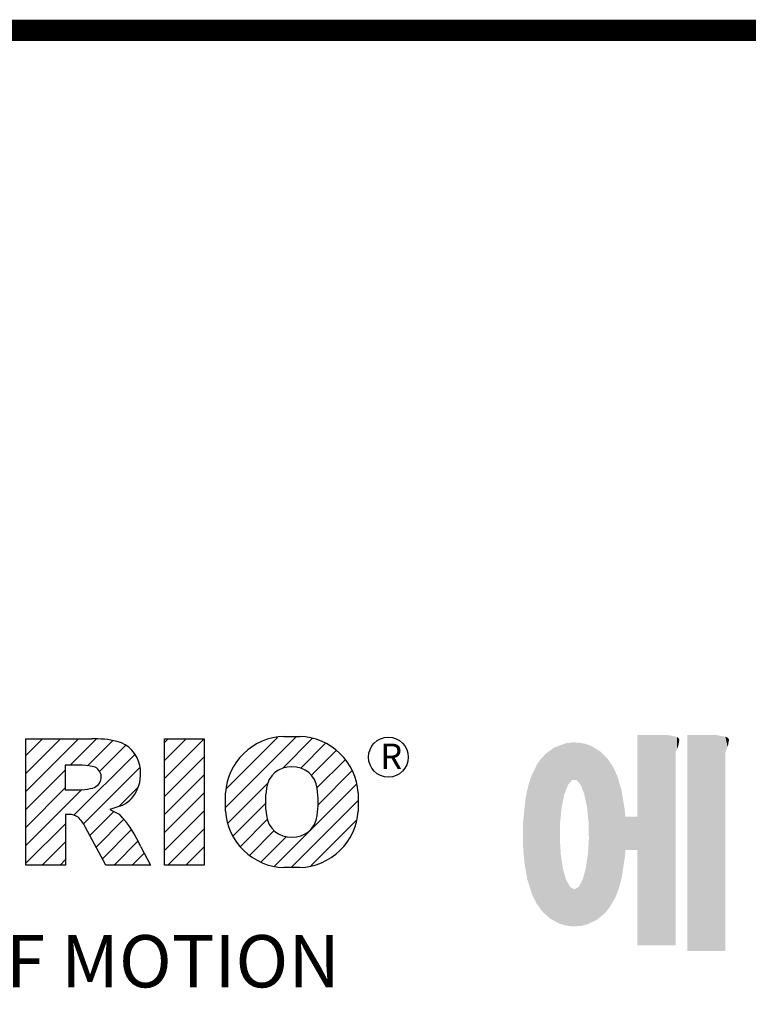
# Model space of a CAD drawing. Extents: x -2577 to 868, y -704 to 1780.
# Drawn here: x -2072 to -1819, y 1378 to 1719 of the extents above; entities that cross this region are included whole.
import ezdxf

# ---------------------------------------------------------------- set-up
doc = ezdxf.new("R2010")
doc.units = 0
doc.header["$MEASUREMENT"] = 0

# ---------------------------------------------------------------- blocks, each defined once
blk = doc.blocks.new('GUIDE LINES')
at = {"color": 5, "linetype": 'Continuous'}
for p, q in [((-1582.11, 1167.91), (-1579.01, 1171.01)), ((-1582.11, 1164.56), (-1575.66, 1171.01)), ((-1582.11, 1161.21), (-1572.31, 1171.01)), ((-1582.11, 1147.48), (-1582.11, 1171.01)), ((-1582.11, 1171.01), (-1569.9, 1171.01)), ((-1573.87, 1166.09), (-1568.98, 1170.98)), ((-1570.61, 1165.99), (-1565.93, 1170.67)), ((-1568.36, 1164.9), (-1563.44, 1169.82)), ((-1556.22, 1170.33), (-1555.54, 1171.01)), ((-1556.22, 1166.97), (-1552.19, 1171.01)), ((-1556.22, 1163.62), (-1548.84, 1171.01)), ((-1556.22, 1171.01), (-1548.83, 1171.01)), ((-1556.22, 1147.48), (-1556.22, 1171.01)), ((-1548.83, 1171.01), (-1548.83, 1147.48)), ((-1544.87, 1158.21), (-1531.62, 1171.46)), ((-1544.73, 1161.7), (-1535.15, 1171.29)), ((-1534.17, 1165.56), (-1528.62, 1171.11)), ((-1533.99, 1171.47), (-1530.99, 1171.47)), ((-1530.82, 1165.56), (-1526.2, 1170.18)), ((-1573.14, 1156.76), (-1561.78, 1168.12)), ((-1528.87, 1164.16), (-1524.22, 1168.81)), ((-1556.22, 1160.27), (-1548.83, 1167.66)), ((-1527.79, 1161.89), (-1522.56, 1167.11)), ((-1582.11, 1157.85), (-1574.76, 1165.2)), ((-1571.53, 1166.09), (-1574.76, 1166.09)), ((-1574.76, 1166.09), (-1574.76, 1161.52)), ((-1571.37, 1155.18), (-1560.87, 1165.68)), ((-1556.22, 1156.92), (-1548.83, 1164.31)), ((-1527.6, 1158.72), (-1521.27, 1165.05)), ((-1544.44, 1155.29), (-1536.89, 1162.84)), ((-1535.71, 1147.26), (-1520.41, 1162.56)), ((-1582.11, 1154.5), (-1574.76, 1161.85)), ((-1582.11, 1151.15), (-1571.73, 1161.52)), ((-1574.76, 1161.52), (-1571.66, 1161.52)), ((-1564.8, 1158.4), (-1561.25, 1161.94)), ((-1556.22, 1153.56), (-1548.83, 1160.95)), ((-1544.87, 1157.52), (-1544.87, 1160.96)), ((-1520.1, 1160.96), (-1520.1, 1157.52)), ((-1543.46, 1152.91), (-1537.4, 1158.98)), ((-1532.61, 1147.01), (-1520.1, 1159.51)), ((-1570.19, 1153.01), (-1565.73, 1157.47)), ((-1564.42, 1158.54), (-1566.43, 1157.81)), ((-1566.43, 1157.81), (-1564.68, 1156.97)), ((-1556.22, 1150.21), (-1548.83, 1157.6)), ((-1582.11, 1147.8), (-1574.72, 1155.19)), ((-1574.09, 1156.92), (-1574.72, 1156.92)), ((-1574.72, 1156.92), (-1574.72, 1147.48)), ((-1569.01, 1150.83), (-1563.89, 1155.96)), ((-1542.07, 1150.95), (-1537.01, 1156.02)), ((-1528.92, 1147.34), (-1520.43, 1155.83)), ((-1567.19, 1147.48), (-1571.06, 1154.61)), ((-1567.83, 1148.66), (-1562.41, 1154.08)), ((-1555.61, 1147.48), (-1548.83, 1154.25)), ((-1540.32, 1149.35), (-1535.77, 1153.9)), ((-1579.07, 1147.48), (-1574.72, 1151.83)), ((-1565.66, 1147.48), (-1561.24, 1151.9)), ((-1538.23, 1148.09), (-1533.49, 1152.83)), ((-1562.31, 1147.48), (-1560.07, 1149.72)), ((-1560.68, 1150.85), (-1558.86, 1147.48)), ((-1552.25, 1147.48), (-1548.83, 1150.9)), ((-1575.72, 1147.48), (-1574.72, 1148.48)), ((-1574.72, 1147.48), (-1582.11, 1147.48)), ((-1558.86, 1147.48), (-1567.19, 1147.48)), ((-1558.96, 1147.48), (-1558.89, 1147.54)), ((-1558.96, 1147.48), (-1558.96, 1147.48)), ((-1548.83, 1147.48), (-1556.22, 1147.48)), ((-1548.9, 1147.48), (-1548.83, 1147.54)), ((-1530.99, 1147.01), (-1533.99, 1147.01)), ((-1528.92, 1147.34), (-1528.92, 1147.34))]:
    blk.add_line(p, q, dxfattribs=at)
at = {"linetype": 'Continuous', "const_width": 3.98, "flags": 128}
blk.add_lwpolyline([(-1818.25, 1303.15), (-1818.25, 27.41), (-27.41, 27.41), (-27.41, 1303.15)], close=True, dxfattribs=at)
at = {"color": 5, "linetype": 'Continuous'}
blk.add_circle((-1514.47, 1167.6), 3.72, dxfattribs=at)
for centre, radius, start, end in [((-1569.24, 1152.97), 18.05, 76.681, 92.0962), ((-1566.52, 1164.96), 5.75, 10.8383, 75.5687), ((-1533.59, 1160.18), 11.3, 92.0431, 134.1979), ((-1531.39, 1160.18), 11.3, 45.8021, 87.9569), ((-1533.64, 1160.19), 11.26, 134.0233, 176.0712), ((-1531.33, 1160.19), 11.26, 3.9288, 45.9767), ((-1571.95, 1155.11), 10.99, 75.5221, 87.8106), ((-1570.16, 1163.88), 2.1, 284.7266, 62.93), ((-1568.03, 1164.51), 7.33, 332.4538, 12.0377), ((-1532.73, 1161.27), 4.52, 86.936, 173.3977), ((-1532.25, 1161.27), 4.52, 6.6023, 93.064), ((-1572.15, 1171.19), 9.68, 272.8987, 285.1174), ((-1566.29, 1163.52), 5.32, 290.5188, 333.2531), ((-1521.02, 1159.24), 16.4, 171.0443, 188.9557), ((-1543.96, 1159.24), 16.4, 351.0443, 8.9557), ((-1580.29, 1142.41), 21.35, 23.2882, 42.9901), ((-1533.64, 1158.3), 11.26, 183.9288, 225.9767), ((-1531.33, 1158.3), 11.26, 314.0233, 356.0712), ((-1574.09, 1153.84), 3.08, 55.878, 90.0122), ((-1576.23, 1152.19), 5.71, 25.0244, 47.3106), ((-1532.73, 1157.21), 4.52, 186.6023, 273.064), ((-1532.25, 1157.21), 4.52, 266.936, 353.3977), ((-1533.59, 1158.3), 11.3, 225.8021, 267.9569), ((-1531.39, 1158.3), 11.3, 272.0431, 314.1979)]:
    blk.add_arc(centre, radius, start, end, dxfattribs=at)
at = {"color": 1, "linetype": 'Continuous'}
for points in [[(-1467.99, 1132.49), (-1467.99, 1171.74), (-1462.65, 1132.49)], [(-1462.65, 1132.49), (-1467.99, 1171.74), (-1462.65, 1171.74)], [(-1462.65, 1132.49), (-1462.65, 1171.74), (-1461.75, 1132.49)], [(-1461.75, 1132.49), (-1462.65, 1171.74), (-1461.75, 1171.64)], [(-1461.75, 1132.49), (-1461.75, 1171.64), (-1460.88, 1132.49)], [(-1460.88, 1132.49), (-1461.75, 1171.64), (-1460.88, 1171.42)], [(-1458.7, 1131.44), (-1458.7, 1171.74), (-1453.36, 1131.44)], [(-1453.36, 1131.44), (-1458.7, 1171.74), (-1453.36, 1171.74)], [(-1453.36, 1131.44), (-1453.36, 1171.74), (-1451.58, 1131.44)], [(-1451.58, 1131.44), (-1453.36, 1171.74), (-1451.58, 1171.42)], [(-1482.41, 1155.47), (-1482.47, 1169.78), (-1482.41, 1169.8)], [(-1482.29, 1156.62), (-1482.41, 1169.8), (-1482.29, 1169.85)], [(-1482.41, 1155.47), (-1482.41, 1169.8), (-1482.29, 1156.62)], [(-1482.12, 1158.32), (-1482.29, 1169.85), (-1482.12, 1169.91)], [(-1482.29, 1156.62), (-1482.29, 1169.85), (-1482.12, 1158.32)], [(-1481.89, 1159.4), (-1482.12, 1169.91), (-1481.89, 1170)], [(-1482.12, 1158.32), (-1482.12, 1169.91), (-1481.89, 1159.4)], [(-1481.61, 1160.71), (-1481.89, 1170), (-1481.61, 1170.11)], [(-1481.89, 1159.4), (-1481.89, 1170), (-1481.61, 1160.71)], [(-1481.46, 1161.09), (-1481.61, 1170.11), (-1481.46, 1170.16)], [(-1481.61, 1160.71), (-1481.61, 1170.11), (-1481.46, 1161.09)], [(-1481.39, 1161.27), (-1481.46, 1170.16), (-1481.39, 1170.19)], [(-1481.46, 1161.09), (-1481.46, 1170.16), (-1481.39, 1161.27)], [(-1481.29, 1161.52), (-1481.39, 1170.19), (-1481.29, 1170.2)], [(-1481.39, 1161.27), (-1481.39, 1170.19), (-1481.29, 1161.52)], [(-1480.94, 1162.43), (-1481.29, 1170.2), (-1480.94, 1170.25)], [(-1481.29, 1161.52), (-1481.29, 1170.2), (-1480.94, 1162.43)], [(-1480.56, 1162.87), (-1480.94, 1170.25), (-1480.56, 1170.3)], [(-1480.94, 1162.43), (-1480.94, 1170.25), (-1480.56, 1162.87)], [(-1480.26, 1163.22), (-1480.56, 1170.3), (-1480.26, 1170.34)], [(-1480.56, 1162.87), (-1480.56, 1170.3), (-1480.26, 1163.22)], [(-1480.17, 1163.33), (-1480.26, 1170.34), (-1480.17, 1170.35)], [(-1480.26, 1163.22), (-1480.26, 1170.34), (-1480.17, 1163.33)], [(-1480.17, 1163.33), (-1480.17, 1170.35), (-1480.15, 1163.33)], [(-1480.15, 1163.33), (-1480.17, 1170.35), (-1480.15, 1170.35)], [(-1480.15, 1163.33), (-1480.15, 1170.35), (-1479.76, 1163.33)], [(-1479.76, 1163.33), (-1480.15, 1170.35), (-1479.76, 1170.34)], [(-1479.76, 1163.33), (-1479.76, 1170.34), (-1479.36, 1163.33)], [(-1479.36, 1163.33), (-1479.76, 1170.34), (-1479.36, 1170.33)], [(-1479.36, 1163.33), (-1479.36, 1170.33), (-1478.96, 1162.87)], [(-1478.96, 1162.87), (-1479.36, 1170.33), (-1478.96, 1170.32)], [(-1478.96, 1162.87), (-1478.96, 1170.32), (-1478.88, 1162.77)], [(-1478.88, 1162.77), (-1478.96, 1170.32), (-1478.88, 1170.31)], [(-1478.88, 1162.77), (-1478.88, 1170.31), (-1478.58, 1162.43)], [(-1478.58, 1162.43), (-1478.88, 1170.31), (-1478.58, 1170.25)], [(-1478.58, 1162.43), (-1478.58, 1170.25), (-1478.51, 1162.24)], [(-1478.51, 1162.24), (-1478.58, 1170.25), (-1478.51, 1170.24)], [(-1478.51, 1162.24), (-1478.51, 1170.24), (-1478.23, 1161.52)], [(-1478.23, 1161.52), (-1478.51, 1170.24), (-1478.23, 1170.18)], [(-1478.23, 1161.52), (-1478.23, 1170.18), (-1477.91, 1160.71)], [(-1477.91, 1160.71), (-1478.23, 1170.18), (-1477.91, 1170.12)], [(-1477.91, 1160.71), (-1477.91, 1170.12), (-1477.68, 1159.58)], [(-1477.68, 1159.58), (-1477.91, 1170.12), (-1477.68, 1170.07)], [(-1477.68, 1159.58), (-1477.68, 1170.07), (-1477.64, 1159.4)], [(-1477.64, 1159.4), (-1477.68, 1170.07), (-1477.64, 1170.06)], [(-1477.64, 1159.4), (-1477.64, 1170.06), (-1477.41, 1158.32)], [(-1477.41, 1158.32), (-1477.64, 1170.06), (-1477.41, 1169.98)], [(-1477.41, 1158.32), (-1477.41, 1169.98), (-1477.34, 1157.65)], [(-1477.34, 1157.65), (-1477.41, 1169.98), (-1477.34, 1169.95)], [(-1477.34, 1157.65), (-1477.34, 1169.95), (-1477.23, 1156.62)], [(-1477.23, 1156.62), (-1477.34, 1169.95), (-1477.23, 1169.91)], [(-1477.23, 1156.62), (-1477.23, 1169.91), (-1477.11, 1155.47)], [(-1477.11, 1155.47), (-1477.23, 1169.91), (-1477.11, 1169.87)], [(-1477.11, 1155.47), (-1477.11, 1169.87), (-1477.05, 1152.43)], [(-1477.05, 1152.43), (-1477.11, 1169.87), (-1477.05, 1169.85)], [(-1477.05, 1136.56), (-1477.05, 1169.85), (-1476.59, 1136.78)], [(-1476.59, 1136.78), (-1477.05, 1169.85), (-1476.59, 1169.68)], [(-1460.88, 1168.57), (-1460.88, 1171.42), (-1460.6, 1169.11)], [(-1460.6, 1169.11), (-1460.88, 1171.42), (-1460.6, 1171.34)], [(-1460.6, 1169.11), (-1460.6, 1171.34), (-1460.58, 1169.16)], [(-1460.58, 1169.16), (-1460.6, 1171.34), (-1460.58, 1171.34)], [(-1460.58, 1169.16), (-1460.58, 1171.34), (-1460.39, 1169.68)], [(-1460.39, 1169.68), (-1460.58, 1171.34), (-1460.39, 1171.19)], [(-1460.39, 1169.68), (-1460.39, 1171.19), (-1460.33, 1169.91)], [(-1460.33, 1169.91), (-1460.39, 1171.19), (-1460.33, 1171.15)], [(-1460.33, 1169.91), (-1460.33, 1171.15), (-1460.25, 1170.27)], [(-1460.25, 1170.27), (-1460.33, 1171.15), (-1460.25, 1171)], [(-1460.25, 1170.27), (-1460.25, 1171), (-1460.18, 1170.88)], [(-1451.58, 1168.57), (-1451.58, 1171.42), (-1451.15, 1169.55)], [(-1451.15, 1169.55), (-1451.58, 1171.42), (-1451.15, 1171.25)], [(-1451.15, 1169.55), (-1451.15, 1171.25), (-1451.1, 1169.68)], [(-1451.1, 1169.68), (-1451.15, 1171.25), (-1451.1, 1171.17)], [(-1451.1, 1169.68), (-1451.1, 1171.17), (-1450.89, 1170.88)], [(-1485.02, 1138.15), (-1485.74, 1167.54), (-1485.02, 1168.31)], [(-1484.32, 1137.51), (-1485.02, 1168.31), (-1484.32, 1168.81)], [(-1485.02, 1138.15), (-1485.02, 1168.31), (-1484.32, 1137.51)], [(-1483.51, 1137.07), (-1484.32, 1168.81), (-1483.51, 1169.39)], [(-1484.32, 1137.51), (-1484.32, 1168.81), (-1483.51, 1137.07)], [(-1482.56, 1136.55), (-1483.51, 1169.39), (-1482.56, 1169.75)], [(-1483.51, 1137.07), (-1483.51, 1169.39), (-1482.56, 1136.55)], [(-1482.47, 1136.52), (-1482.56, 1169.75), (-1482.47, 1169.78)], [(-1482.56, 1136.55), (-1482.56, 1169.75), (-1482.47, 1136.52)], [(-1482.47, 1152.43), (-1482.47, 1169.78), (-1482.41, 1155.47)], [(-1476.59, 1136.78), (-1476.59, 1169.68), (-1475.43, 1137.35)], [(-1475.43, 1137.35), (-1476.59, 1169.68), (-1475.43, 1168.97)], [(-1475.43, 1137.35), (-1475.43, 1168.97), (-1474.9, 1137.8)], [(-1474.9, 1137.8), (-1475.43, 1168.97), (-1474.9, 1168.64)], [(-1474.9, 1137.8), (-1474.9, 1168.64), (-1474.11, 1138.45)], [(-1474.11, 1138.45), (-1474.9, 1168.64), (-1474.11, 1167.86)], [(-1486.76, 1140.23), (-1486.85, 1166), (-1486.76, 1166.19)], [(-1486.05, 1139.23), (-1486.76, 1166.19), (-1486.05, 1167.21)], [(-1486.76, 1140.23), (-1486.76, 1166.19), (-1486.05, 1139.23)], [(-1485.74, 1138.81), (-1486.05, 1167.21), (-1485.74, 1167.54)], [(-1486.05, 1139.23), (-1486.05, 1167.21), (-1485.74, 1138.81)], [(-1485.74, 1138.81), (-1485.74, 1167.54), (-1485.02, 1138.15)], [(-1474.11, 1138.45), (-1474.11, 1167.86), (-1473.54, 1139.14)], [(-1473.54, 1139.14), (-1474.11, 1167.86), (-1473.54, 1167.29)], [(-1473.54, 1139.14), (-1473.54, 1167.29), (-1473.21, 1139.52)], [(-1473.21, 1139.52), (-1473.54, 1167.29), (-1473.21, 1166.8)], [(-1473.21, 1139.52), (-1473.21, 1166.8), (-1472.49, 1140.77)], [(-1472.49, 1140.77), (-1473.21, 1166.8), (-1472.49, 1165.72)], [(-1487.68, 1142.05), (-1487.77, 1164.1), (-1487.68, 1164.29)], [(-1486.85, 1140.35), (-1487.68, 1164.29), (-1486.85, 1166)], [(-1487.68, 1142.05), (-1487.68, 1164.29), (-1486.85, 1140.35)], [(-1486.85, 1140.35), (-1486.85, 1166), (-1486.76, 1140.23)], [(-1472.49, 1140.77), (-1472.49, 1165.72), (-1472.1, 1141.46)], [(-1472.1, 1141.46), (-1472.49, 1165.72), (-1472.1, 1164.84)], [(-1472.1, 1141.46), (-1472.1, 1164.84), (-1471.67, 1142.59)], [(-1471.67, 1142.59), (-1472.1, 1164.84), (-1471.67, 1163.88)], [(-1487.77, 1142.34), (-1488.41, 1162.08), (-1487.77, 1164.1)], [(-1487.77, 1142.34), (-1487.77, 1164.1), (-1487.68, 1142.05)], [(-1471.67, 1142.59), (-1471.67, 1163.88), (-1471.41, 1143.28)], [(-1471.41, 1143.28), (-1471.67, 1163.88), (-1471.41, 1162.99)], [(-1471.41, 1143.28), (-1471.41, 1162.99), (-1470.98, 1144.9)], [(-1470.98, 1144.9), (-1471.41, 1162.99), (-1470.98, 1161.53)], [(-1488.51, 1144.69), (-1488.86, 1159.98), (-1488.51, 1161.64)], [(-1488.41, 1144.39), (-1488.51, 1161.64), (-1488.41, 1162.08)], [(-1488.51, 1144.69), (-1488.51, 1161.64), (-1488.41, 1144.39)], [(-1488.41, 1144.39), (-1488.41, 1162.08), (-1487.77, 1142.34)], [(-1470.98, 1144.9), (-1470.98, 1161.53), (-1470.92, 1145.12)], [(-1470.92, 1145.12), (-1470.98, 1161.53), (-1470.92, 1161.17)], [(-1470.92, 1145.12), (-1470.92, 1161.17), (-1470.39, 1148.64)], [(-1470.39, 1148.64), (-1470.92, 1161.17), (-1470.39, 1158.01)], [(-1488.86, 1146.58), (-1489.02, 1158.43), (-1488.86, 1159.98)], [(-1488.86, 1146.58), (-1488.86, 1159.98), (-1488.51, 1144.69)], [(-1489.02, 1147.45), (-1489.31, 1155.7), (-1489.02, 1158.43)], [(-1489.02, 1147.45), (-1489.02, 1158.43), (-1488.86, 1146.58)], [(-1470.39, 1148.64), (-1470.39, 1158.01), (-1470.3, 1149.19)], [(-1470.3, 1149.19), (-1470.39, 1158.01), (-1470.3, 1157.12)], [(-1470.3, 1149.19), (-1470.3, 1157.12), (-1470.24, 1149.96)], [(-1470.24, 1149.96), (-1470.3, 1157.12), (-1470.24, 1156.47)], [(-1489.31, 1150.26), (-1489.36, 1155.21), (-1489.31, 1155.7)], [(-1489.31, 1150.26), (-1489.31, 1155.7), (-1489.02, 1147.45)], [(-1470.24, 1149.96), (-1470.24, 1156.47), (-1470.21, 1150.29)], [(-1470.21, 1150.29), (-1470.24, 1156.47), (-1470.21, 1156.47)], [(-1470.21, 1150.29), (-1470.21, 1156.47), (-1467.99, 1150.29)], [(-1467.99, 1150.29), (-1470.21, 1156.47), (-1467.99, 1156.47)], [(-1482.47, 1136.52), (-1482.47, 1152.43), (-1482.41, 1136.51)], [(-1482.41, 1136.51), (-1482.47, 1152.43), (-1482.41, 1151.43)], [(-1482.41, 1136.51), (-1482.41, 1151.43), (-1482.29, 1136.47)], [(-1482.29, 1136.47), (-1482.41, 1151.43), (-1482.29, 1149.45)], [(-1477.11, 1136.53), (-1477.23, 1149.45), (-1477.11, 1151.43)], [(-1477.05, 1136.56), (-1477.11, 1151.43), (-1477.05, 1152.43)], [(-1477.11, 1136.53), (-1477.11, 1151.43), (-1477.05, 1136.56)], [(-1482.29, 1136.47), (-1482.29, 1149.45), (-1482.12, 1136.42)], [(-1482.12, 1136.42), (-1482.29, 1149.45), (-1482.12, 1148.3)], [(-1482.12, 1136.42), (-1482.12, 1148.3), (-1481.89, 1136.35)], [(-1481.89, 1136.35), (-1482.12, 1148.3), (-1481.89, 1146.8)], [(-1477.41, 1136.4), (-1477.64, 1146.8), (-1477.41, 1148.3)], [(-1477.34, 1136.42), (-1477.41, 1148.3), (-1477.34, 1148.76)], [(-1477.41, 1136.4), (-1477.41, 1148.3), (-1477.34, 1136.42)], [(-1477.23, 1136.47), (-1477.34, 1148.76), (-1477.23, 1149.45)], [(-1477.34, 1136.42), (-1477.34, 1148.76), (-1477.23, 1136.47)], [(-1477.23, 1136.47), (-1477.23, 1149.45), (-1477.11, 1136.53)], [(-1481.89, 1136.35), (-1481.89, 1146.8), (-1481.61, 1136.26)], [(-1481.61, 1136.26), (-1481.89, 1146.8), (-1481.61, 1145.84)], [(-1477.68, 1136.33), (-1477.91, 1145.84), (-1477.68, 1146.67)], [(-1477.64, 1136.34), (-1477.68, 1146.67), (-1477.64, 1146.8)], [(-1477.68, 1136.33), (-1477.68, 1146.67), (-1477.64, 1136.34)], [(-1477.64, 1136.34), (-1477.64, 1146.8), (-1477.41, 1136.4)], [(-1481.61, 1136.26), (-1481.61, 1145.84), (-1481.46, 1136.22)], [(-1481.46, 1136.22), (-1481.61, 1145.84), (-1481.46, 1145.31)], [(-1481.46, 1136.22), (-1481.46, 1145.31), (-1481.39, 1136.2)], [(-1481.39, 1136.2), (-1481.46, 1145.31), (-1481.39, 1145.07)], [(-1481.39, 1136.2), (-1481.39, 1145.07), (-1481.29, 1136.19)], [(-1481.29, 1136.19), (-1481.39, 1145.07), (-1481.29, 1144.73)], [(-1481.29, 1136.19), (-1481.29, 1144.73), (-1480.94, 1136.14)], [(-1480.94, 1136.14), (-1481.29, 1144.73), (-1480.94, 1144.09)], [(-1480.94, 1136.14), (-1480.94, 1144.09), (-1480.56, 1136.08)], [(-1480.56, 1136.08), (-1480.94, 1144.09), (-1480.56, 1143.4)], [(-1478.58, 1136.12), (-1478.88, 1143.55), (-1478.58, 1144.09)], [(-1478.51, 1136.13), (-1478.58, 1144.09), (-1478.51, 1144.22)], [(-1478.58, 1136.12), (-1478.58, 1144.09), (-1478.51, 1136.13)], [(-1478.23, 1136.2), (-1478.51, 1144.22), (-1478.23, 1144.73)], [(-1478.51, 1136.13), (-1478.51, 1144.22), (-1478.23, 1136.2)], [(-1477.91, 1136.28), (-1478.23, 1144.73), (-1477.91, 1145.84)], [(-1478.23, 1136.2), (-1478.23, 1144.73), (-1477.91, 1136.28)], [(-1477.91, 1136.28), (-1477.91, 1145.84), (-1477.68, 1136.33)], [(-1480.56, 1136.08), (-1480.56, 1143.4), (-1480.26, 1136.04)], [(-1480.26, 1136.04), (-1480.56, 1143.4), (-1480.26, 1143.23)], [(-1480.26, 1136.04), (-1480.26, 1143.23), (-1480.17, 1136.04)], [(-1480.17, 1136.04), (-1480.26, 1143.23), (-1480.17, 1143.18)], [(-1480.17, 1136.04), (-1480.17, 1143.18), (-1480.15, 1136.04)], [(-1480.15, 1136.04), (-1480.17, 1143.18), (-1480.15, 1143.17)], [(-1480.15, 1136.04), (-1480.15, 1143.17), (-1479.76, 1136.02)], [(-1479.76, 1136.02), (-1480.15, 1143.17), (-1479.76, 1142.95)], [(-1479.36, 1136.06), (-1479.76, 1142.95), (-1479.36, 1143.18)], [(-1479.76, 1136.02), (-1479.76, 1142.95), (-1479.36, 1136.06)], [(-1478.96, 1136.09), (-1479.36, 1143.18), (-1478.96, 1143.4)], [(-1479.36, 1136.06), (-1479.36, 1143.18), (-1478.96, 1136.09)], [(-1478.88, 1136.1), (-1478.96, 1143.4), (-1478.88, 1143.55)], [(-1478.96, 1136.09), (-1478.96, 1143.4), (-1478.88, 1136.1)], [(-1478.88, 1136.1), (-1478.88, 1143.55), (-1478.58, 1136.12)]]:
    blk.add_solid(points, dxfattribs=at)
at = {"color": 5, "linetype": 'Continuous'}
for s, height, p in [('R', 4.75, (-1516, 1165.38)), ('HEART OF MOTION', 9.7512, (-1640.75, 1124.66))]:
    blk.add_text(s, height=height, dxfattribs=at).set_placement(p)
blk = doc.blocks.new('GUIDE LINES1')
at = {"color": 3, "linetype": 'Continuous'}
blk.add_blockref('GUIDE LINES', (0, 0), dxfattribs=at)

msp = doc.modelspace()

# ---------------------------------------------------------------- block references
at = {"color": 3, "linetype": 'Continuous', "xscale": 1.856548889395201, "yscale": 1.856548889395201, "zscale": 1.856548889395201}
msp.add_blockref('GUIDE LINES1', (867.9, -704.29), dxfattribs=at)

doc.saveas('drawing.dxf')
